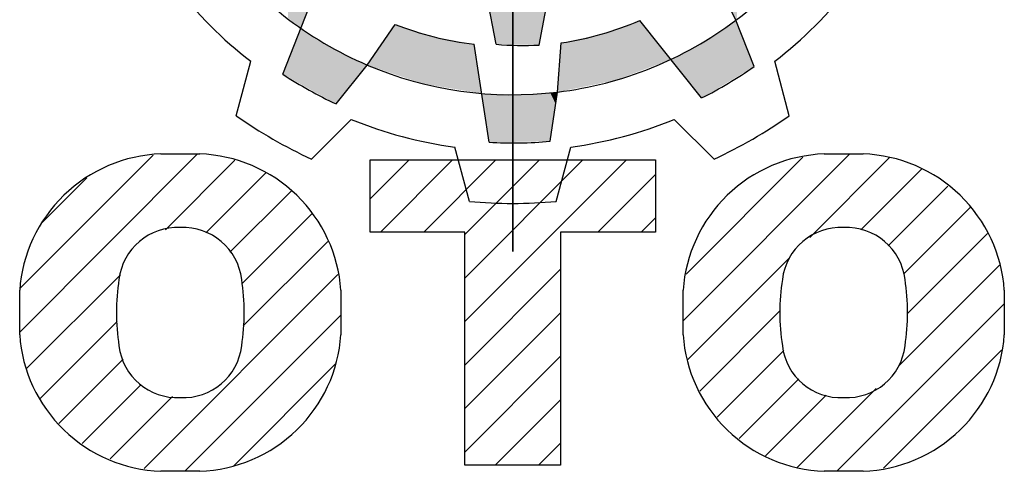
# Model space of a CAD drawing. Extents: x 3708 to 5244, y 234 to 1342.
# Drawn here: x 3826 to 3889, y 1183 to 1212 of the extents above; entities that cross this region are included whole.
import ezdxf

# ---------------------------------------------------------------- set-up
doc = ezdxf.new("R2010")
doc.units = 0
doc.header["$MEASUREMENT"] = 0

# ---------------------------------------------------------------- blocks, each defined once
blk = doc.blocks.new('GUIDE LINES')
at = {"color": 5, "linetype": 'Continuous'}
for p, q in [((-1674.941, 1245.369), (-1674.941, 1163.96)), ((-1674.941, 1163.96), (-1674.941, 1245.369)), ((-1676.224, 1179.92), (-1677.655, 1187.386)), ((-1692.671, 1177.61), (-1689.884, 1184.723)), ((-1657.736, 1181.778), (-1659.382, 1185.201)), ((-1672.902, 1179.866), (-1672.179, 1183.641)), ((-1660.376, 1175.783), (-1665.143, 1181.753)), ((-1656.336, 1178.205), (-1657.736, 1181.778)), ((-1686.159, 1178.321), (-1684.017, 1181.457)), ((-1671.484, 1176.241), (-1671.198, 1180.029)), ((-1676.768, 1172.37), (-1677.912, 1179.924)), ((-1696.262, 1174.419), (-1695.15, 1178.609)), ((-1653.621, 1174.419), (-1654.733, 1178.609)), ((-1688.553, 1175.321), (-1686.159, 1178.321)), ((-1672.058, 1172.447), (-1671.484, 1176.241)), ((-1690.474, 1171.078), (-1687.402, 1174.135)), ((-1659.409, 1171.078), (-1662.481, 1174.135)), ((-1678.283, 1167.811), (-1679.415, 1171.995)), ((-1671.6, 1167.811), (-1670.468, 1171.995)), ((-1712.964, 1157.744), (-1699.292, 1171.416)), ((-1712.931, 1161.129), (-1702.683, 1171.378)), ((-1702.08, 1171.474), (-1699.075, 1171.474)), ((-1701.723, 1165.632), (-1696.371, 1170.985)), ((-1685.944, 1168.001), (-1682.94, 1171.005)), ((-1685.944, 1171.005), (-1663.939, 1171.005)), ((-1685.944, 1165.443), (-1685.944, 1171.005)), ((-1685.15, 1165.443), (-1679.588, 1171.005)), ((-1681.797, 1165.443), (-1676.235, 1171.005)), ((-1678.636, 1165.252), (-1672.883, 1171.005)), ((-1678.636, 1161.899), (-1669.53, 1171.005)), ((-1678.636, 1158.547), (-1666.178, 1171.005)), ((-1663.939, 1171.005), (-1663.939, 1165.443)), ((-1661.807, 1158.614), (-1648.946, 1171.474)), ((-1661.565, 1162.207), (-1652.56, 1171.212)), ((-1652.034, 1165.034), (-1645.876, 1171.192)), ((-1650.922, 1171.474), (-1647.917, 1171.474)), ((-1648.106, 1165.609), (-1643.421, 1170.294)), ((-1711.299, 1166.114), (-1707.797, 1169.616)), ((-1698.607, 1165.396), (-1693.968, 1170.035)), ((-1668.387, 1165.443), (-1663.939, 1169.892)), ((-1696.749, 1163.901), (-1692.041, 1168.609)), ((-1645.981, 1164.381), (-1641.383, 1168.979)), ((-1644.814, 1162.196), (-1639.675, 1167.335)), ((-1695.821, 1161.477), (-1690.444, 1166.854)), ((-1665.035, 1165.443), (-1663.939, 1166.539)), ((-1678.636, 1165.443), (-1685.944, 1165.443)), ((-1678.636, 1147.477), (-1678.636, 1165.443)), ((-1663.939, 1165.443), (-1671.247, 1165.443)), ((-1671.247, 1165.443), (-1671.247, 1147.477)), ((-1644.494, 1159.164), (-1638.331, 1165.326)), ((-1695.726, 1158.22), (-1689.213, 1164.733)), ((-1661.44, 1155.628), (-1653.594, 1163.474)), ((-1678.636, 1155.194), (-1671.247, 1162.583)), ((-1645.177, 1155.128), (-1637.407, 1162.898)), ((-1712.457, 1154.898), (-1705.194, 1162.161)), ((-1703.376, 1147.217), (-1688.424, 1162.169)), ((-1712.964, 1157.524), (-1712.964, 1160.958)), ((-1688.19, 1160.958), (-1688.19, 1157.524)), ((-1661.807, 1157.524), (-1661.807, 1160.958)), ((-1637.033, 1160.958), (-1637.033, 1157.524)), ((-1649.944, 1147.008), (-1637.033, 1159.92)), ((-1700.232, 1147.008), (-1688.19, 1159.05)), ((-1678.636, 1151.842), (-1671.247, 1159.231)), ((-1660.524, 1153.191), (-1654.341, 1159.374)), ((-1711.406, 1152.597), (-1705.455, 1158.548)), ((-1678.636, 1148.489), (-1671.247, 1155.878)), ((-1659.187, 1151.175), (-1654.038, 1156.325)), ((-1646.34, 1147.26), (-1637.262, 1156.338)), ((-1709.956, 1150.694), (-1704.988, 1155.663)), ((-1696.462, 1147.425), (-1688.628, 1155.26)), ((-1708.143, 1149.155), (-1703.613, 1153.685)), ((-1657.485, 1149.525), (-1652.881, 1154.129)), ((-1705.985, 1147.961), (-1701.171, 1152.775)), ((-1655.455, 1148.203), (-1650.779, 1152.879)), ((-1653.01, 1147.295), (-1646.923, 1153.382)), ((-1676.296, 1147.477), (-1671.247, 1152.526)), ((-1672.943, 1147.477), (-1671.247, 1149.173)), ((-1657.485, 1149.525), (-1657.485, 1149.525)), ((-1671.247, 1147.477), (-1678.636, 1147.477)), ((-1699.075, 1147.008), (-1702.08, 1147.008)), ((-1647.917, 1147.008), (-1650.922, 1147.008))]:
    blk.add_line(p, q, dxfattribs=at)
for centre, radius, start, end in [((-1674.941, 1204.664), 28.632, 306.93569, 336.93569), ((-1674.941, 1204.664), 28.632, 216.93569, 246.93569), ((-1674.941, 1204.664), 32.974, 217.79705, 232.20295), ((-1674.941, 1204.664), 32.974, 307.79705, 322.20295), ((-1674.941, 1204.664), 28.632, 276.93569, 306.93569), ((-1674.941, 1204.664), 24.918, 278.64058, 293.15453), ((-1674.941, 1204.664), 24.918, 248.64058, 263.15453), ((-1674.157, 1204.753), 24.918, 265.24333, 272.88617), ((-1674.941, 1204.664), 28.632, 246.93569, 276.93569), ((-1674.941, 1204.664), 32.346, 296.7624, 305.11384), ((-1674.941, 1204.664), 32.346, 236.7624, 245.11384), ((-1674.941, 1204.664), 37.004, 234.81859, 245.18141), ((-1674.941, 1204.664), 32.974, 247.79705, 262.20295), ((-1674.941, 1204.664), 32.974, 277.79705, 292.20295), ((-1674.941, 1204.664), 37.004, 294.81859, 305.18141), ((-1674.941, 1204.664), 32.346, 266.7624, 275.11384), ((-1701.677, 1160.178), 11.303, 92.04308, 134.19786), ((-1699.478, 1160.178), 11.303, 45.80214, 87.95692), ((-1650.519, 1160.178), 11.303, 92.04308, 134.19786), ((-1648.32, 1160.178), 11.303, 45.80214, 87.95692), ((-1701.733, 1160.187), 11.258, 134.02335, 176.0712), ((-1699.422, 1160.187), 11.258, 3.9288, 45.97665), ((-1650.576, 1160.187), 11.258, 134.02335, 176.0712), ((-1648.264, 1160.187), 11.258, 3.9288, 45.97665), ((-1674.941, 1204.664), 37.004, 264.81859, 275.18141), ((-1700.819, 1161.274), 4.52, 86.93604, 173.39767), ((-1700.336, 1161.274), 4.52, 6.60233, 93.06396), ((-1649.661, 1161.274), 4.52, 86.93604, 173.39767), ((-1649.178, 1161.274), 4.52, 6.60233, 93.06396), ((-1689.109, 1159.241), 16.4, 171.04431, 188.95569), ((-1712.046, 1159.241), 16.4, 351.04431, 8.95569), ((-1637.951, 1159.241), 16.4, 171.04431, 188.95569), ((-1660.888, 1159.241), 16.4, 351.04431, 8.95569), ((-1701.733, 1158.296), 11.258, 183.9288, 225.97665), ((-1699.422, 1158.296), 11.258, 314.02335, 356.0712), ((-1650.576, 1158.296), 11.258, 183.9288, 225.97665), ((-1648.264, 1158.296), 11.258, 314.02335, 356.0712), ((-1700.819, 1157.208), 4.52, 186.60233, 273.06396), ((-1700.336, 1157.208), 4.52, 266.93604, 353.39767), ((-1649.661, 1157.208), 4.52, 186.60233, 273.06396), ((-1649.178, 1157.208), 4.52, 266.93604, 353.39767), ((-1701.677, 1158.304), 11.303, 225.80214, 267.95692), ((-1699.478, 1158.304), 11.303, 272.04308, 314.19786), ((-1650.519, 1158.304), 11.303, 225.80214, 267.95692), ((-1648.32, 1158.304), 11.303, 272.04308, 314.19786)]:
    blk.add_arc(centre, radius, start, end, dxfattribs=at)
for points in [[(-1692.283, 1181.974), (-1692.283, 1186.77), (-1691.767, 1181.55)], [(-1691.767, 1181.55), (-1692.283, 1186.77), (-1691.767, 1186.33)], [(-1691.767, 1181.55), (-1691.767, 1186.33), (-1691.283, 1181.153)], [(-1691.283, 1181.153), (-1691.767, 1186.33), (-1691.283, 1185.917)], [(-1657.736, 1181.778), (-1659.382, 1185.201), (-1657.736, 1186.697)], [(-1657.736, 1181.778), (-1657.736, 1186.697), (-1657.647, 1181.856)], [(-1691.283, 1181.153), (-1691.283, 1185.917), (-1689.884, 1184.723)], [(-1676.768, 1182.761), (-1676.768, 1183.547), (-1676.224, 1179.92)], [(-1676.224, 1179.92), (-1676.768, 1183.547), (-1676.224, 1183.526)], [(-1676.224, 1179.92), (-1676.224, 1183.526), (-1676.055, 1179.917)], [(-1676.055, 1179.917), (-1676.224, 1183.526), (-1676.055, 1183.52)], [(-1676.055, 1179.917), (-1676.055, 1183.52), (-1674.547, 1179.893)], [(-1674.547, 1179.893), (-1676.055, 1183.52), (-1674.547, 1183.464)], [(-1674.408, 1179.89), (-1674.547, 1183.464), (-1674.408, 1183.474)], [(-1674.547, 1179.893), (-1674.547, 1183.464), (-1674.408, 1179.89)], [(-1674.343, 1179.889), (-1674.408, 1183.474), (-1674.343, 1183.479)], [(-1674.408, 1179.89), (-1674.408, 1183.474), (-1674.343, 1179.889)], [(-1673.574, 1179.877), (-1674.343, 1183.479), (-1673.574, 1183.536)], [(-1674.343, 1179.889), (-1674.343, 1183.479), (-1673.574, 1179.877)], [(-1672.902, 1179.866), (-1673.574, 1183.536), (-1672.902, 1183.587)], [(-1673.574, 1179.877), (-1673.574, 1183.536), (-1672.902, 1179.866)], [(-1672.83, 1180.245), (-1672.902, 1183.587), (-1672.83, 1183.592)], [(-1672.902, 1179.866), (-1672.902, 1183.587), (-1672.83, 1180.245)], [(-1672.83, 1180.245), (-1672.83, 1183.592), (-1672.179, 1183.641)], [(-1665.683, 1177.653), (-1666.099, 1181.414), (-1665.683, 1181.562)], [(-1665.143, 1177.856), (-1665.683, 1181.562), (-1665.143, 1181.753)], [(-1665.683, 1177.653), (-1665.683, 1181.562), (-1665.143, 1177.856)], [(-1665.143, 1177.856), (-1665.143, 1181.753), (-1665.119, 1177.865)], [(-1665.119, 1177.865), (-1665.143, 1181.753), (-1665.119, 1181.722)], [(-1665.119, 1177.865), (-1665.119, 1181.722), (-1663.999, 1178.287)], [(-1663.999, 1178.287), (-1665.119, 1181.722), (-1663.999, 1180.32)], [(-1657.736, 1177.365), (-1660.166, 1180.139), (-1657.736, 1181.778)], [(-1657.736, 1177.365), (-1657.736, 1181.778), (-1656.336, 1178.205)], [(-1691.283, 1176.838), (-1691.767, 1179.917), (-1691.283, 1181.153)], [(-1691.283, 1176.838), (-1691.283, 1181.153), (-1689.884, 1176.061)], [(-1689.884, 1176.061), (-1691.283, 1181.153), (-1689.884, 1180.284)], [(-1684.017, 1177.604), (-1686.159, 1178.321), (-1684.017, 1181.457)], [(-1684.017, 1177.604), (-1684.017, 1181.457), (-1683.061, 1177.284)], [(-1683.061, 1177.284), (-1684.017, 1181.457), (-1683.061, 1181.152)], [(-1683.061, 1177.284), (-1683.061, 1181.152), (-1681.836, 1176.874)], [(-1681.836, 1176.874), (-1683.061, 1181.152), (-1681.836, 1180.76)], [(-1681.836, 1176.874), (-1681.836, 1180.76), (-1681.013, 1176.739)], [(-1681.013, 1176.739), (-1681.836, 1180.76), (-1681.013, 1180.497)], [(-1667.708, 1177.01), (-1668.116, 1180.699), (-1667.708, 1180.844)], [(-1667.178, 1177.118), (-1667.708, 1180.844), (-1667.178, 1181.032)], [(-1667.708, 1177.01), (-1667.708, 1180.844), (-1667.178, 1177.118)], [(-1667.017, 1177.15), (-1667.178, 1181.032), (-1667.017, 1181.089)], [(-1667.178, 1177.118), (-1667.178, 1181.032), (-1667.017, 1177.15)], [(-1666.817, 1177.226), (-1667.017, 1181.089), (-1666.817, 1181.159)], [(-1667.017, 1177.15), (-1667.017, 1181.089), (-1666.817, 1177.226)], [(-1666.712, 1177.265), (-1666.817, 1181.159), (-1666.712, 1181.197)], [(-1666.817, 1177.226), (-1666.817, 1181.159), (-1666.712, 1177.265)], [(-1666.099, 1177.496), (-1666.712, 1181.197), (-1666.099, 1181.414)], [(-1666.712, 1177.265), (-1666.712, 1181.197), (-1666.099, 1177.496)], [(-1666.099, 1177.496), (-1666.099, 1181.414), (-1665.683, 1177.653)], [(-1689.884, 1176.061), (-1689.884, 1180.284), (-1689.654, 1175.933)], [(-1689.654, 1175.933), (-1689.884, 1180.284), (-1689.654, 1180.14)], [(-1689.654, 1175.933), (-1689.654, 1180.14), (-1688.793, 1175.455)], [(-1688.793, 1175.455), (-1689.654, 1180.14), (-1688.793, 1179.605)], [(-1681.013, 1176.739), (-1681.013, 1180.497), (-1680.764, 1176.698)], [(-1680.764, 1176.698), (-1681.013, 1180.497), (-1680.764, 1180.451)], [(-1680.764, 1176.698), (-1680.764, 1180.451), (-1680.047, 1176.579)], [(-1680.047, 1176.579), (-1680.764, 1180.451), (-1680.047, 1180.318)], [(-1680.047, 1176.579), (-1680.047, 1180.318), (-1677.912, 1176.227)], [(-1677.912, 1176.227), (-1680.047, 1180.318), (-1677.912, 1179.924)], [(-1671.198, 1176.3), (-1671.484, 1176.241), (-1671.198, 1180.029)], [(-1669.563, 1176.632), (-1671.198, 1180.029), (-1669.563, 1180.384)], [(-1671.198, 1176.3), (-1671.198, 1180.029), (-1669.563, 1176.632)], [(-1669.073, 1176.732), (-1669.563, 1180.384), (-1669.073, 1180.491)], [(-1669.563, 1176.632), (-1669.563, 1180.384), (-1669.073, 1176.732)], [(-1668.652, 1176.818), (-1669.073, 1180.491), (-1668.652, 1180.582)], [(-1669.073, 1176.732), (-1669.073, 1180.491), (-1668.652, 1176.818)], [(-1668.116, 1176.927), (-1668.652, 1180.582), (-1668.116, 1180.699)], [(-1668.652, 1176.818), (-1668.652, 1180.582), (-1668.116, 1176.927)], [(-1668.116, 1176.927), (-1668.116, 1180.699), (-1667.708, 1177.01)], [(-1663.999, 1178.287), (-1663.999, 1180.32), (-1663.736, 1178.386)], [(-1663.736, 1178.386), (-1663.999, 1180.32), (-1663.736, 1179.99)], [(-1663.736, 1178.386), (-1663.736, 1179.99), (-1663.68, 1178.407)], [(-1663.68, 1178.407), (-1663.736, 1179.99), (-1663.68, 1179.92)], [(-1660.376, 1175.783), (-1660.776, 1179.812), (-1660.376, 1180.026)], [(-1660.166, 1175.909), (-1660.376, 1180.026), (-1660.166, 1180.139)], [(-1660.376, 1175.783), (-1660.376, 1180.026), (-1660.166, 1175.909)], [(-1660.166, 1175.909), (-1660.166, 1180.139), (-1657.736, 1177.365)], [(-1691.767, 1177.107), (-1692.283, 1178.599), (-1691.767, 1179.917)], [(-1691.767, 1177.107), (-1691.767, 1179.917), (-1691.283, 1176.838)], [(-1688.793, 1175.455), (-1688.793, 1179.605), (-1688.553, 1175.321)], [(-1688.553, 1175.321), (-1688.793, 1179.605), (-1688.553, 1179.489)], [(-1688.553, 1175.321), (-1688.553, 1179.489), (-1688.424, 1175.484)], [(-1688.424, 1175.484), (-1688.553, 1179.489), (-1688.424, 1179.425)], [(-1688.424, 1175.484), (-1688.424, 1179.425), (-1688.23, 1175.726)], [(-1688.23, 1175.726), (-1688.424, 1179.425), (-1688.23, 1179.331)], [(-1688.23, 1175.726), (-1688.23, 1179.331), (-1687.211, 1177.003)], [(-1687.211, 1177.003), (-1688.23, 1179.331), (-1687.211, 1178.834)], [(-1677.912, 1176.227), (-1677.912, 1179.924), (-1677.655, 1176.185)], [(-1677.655, 1176.185), (-1677.912, 1179.924), (-1677.655, 1178.229)], [(-1663.68, 1178.407), (-1663.68, 1179.92), (-1662.751, 1178.757)], [(-1660.776, 1176.284), (-1662.037, 1179.138), (-1660.776, 1179.812)], [(-1660.776, 1176.284), (-1660.776, 1179.812), (-1660.376, 1175.783)], [(-1692.283, 1177.394), (-1692.671, 1177.61), (-1692.283, 1178.599)], [(-1692.283, 1177.394), (-1692.283, 1178.599), (-1691.767, 1177.107)], [(-1687.211, 1177.003), (-1687.211, 1178.834), (-1686.159, 1178.321)], [(-1662.037, 1177.863), (-1662.751, 1178.757), (-1662.037, 1179.138)], [(-1662.037, 1177.863), (-1662.037, 1179.138), (-1660.776, 1176.284)], [(-1677.655, 1176.185), (-1677.655, 1178.229), (-1677.338, 1176.132)], [(-1672.179, 1172.445), (-1672.83, 1176.147), (-1672.179, 1176.193)], [(-1672.058, 1172.447), (-1672.179, 1176.193), (-1672.058, 1176.201)], [(-1672.179, 1172.445), (-1672.179, 1176.193), (-1672.058, 1172.447)], [(-1671.625, 1175.312), (-1672.058, 1176.201), (-1671.625, 1176.232)], [(-1672.058, 1172.447), (-1672.058, 1176.201), (-1671.625, 1175.312)], [(-1671.532, 1175.925), (-1671.625, 1176.232), (-1671.532, 1176.238)], [(-1671.625, 1175.312), (-1671.625, 1176.232), (-1671.532, 1175.925)], [(-1671.532, 1175.925), (-1671.532, 1176.238), (-1671.484, 1176.241)], [(-1676.92, 1173.372), (-1677.338, 1176.132), (-1676.92, 1176.119)], [(-1676.92, 1173.372), (-1676.92, 1176.119), (-1676.831, 1172.786)], [(-1676.831, 1172.786), (-1676.92, 1176.119), (-1676.831, 1176.116)], [(-1676.831, 1172.786), (-1676.831, 1176.116), (-1676.768, 1172.37)], [(-1676.768, 1172.37), (-1676.831, 1176.116), (-1676.768, 1176.114)], [(-1676.768, 1172.37), (-1676.768, 1176.114), (-1676.224, 1172.378)], [(-1676.224, 1172.378), (-1676.768, 1176.114), (-1676.224, 1176.096)], [(-1676.224, 1172.378), (-1676.224, 1176.096), (-1676.055, 1172.381)], [(-1676.055, 1172.381), (-1676.224, 1176.096), (-1676.055, 1176.091)], [(-1676.055, 1172.381), (-1676.055, 1176.091), (-1674.547, 1172.406)], [(-1674.547, 1172.406), (-1676.055, 1176.091), (-1674.547, 1176.041)], [(-1674.547, 1172.406), (-1674.547, 1176.041), (-1674.408, 1172.408)], [(-1674.408, 1172.408), (-1674.547, 1176.041), (-1674.408, 1176.037)], [(-1674.343, 1172.409), (-1674.408, 1176.037), (-1674.343, 1176.041)], [(-1674.408, 1172.408), (-1674.408, 1176.037), (-1674.343, 1172.409)], [(-1673.574, 1172.422), (-1674.343, 1176.041), (-1673.574, 1176.095)], [(-1674.343, 1172.409), (-1674.343, 1176.041), (-1673.574, 1172.422)], [(-1672.902, 1172.433), (-1673.574, 1176.095), (-1672.902, 1176.142)], [(-1673.574, 1172.422), (-1673.574, 1176.095), (-1672.902, 1172.433)], [(-1672.83, 1172.434), (-1672.902, 1176.142), (-1672.83, 1176.147)], [(-1672.902, 1172.433), (-1672.902, 1176.142), (-1672.83, 1172.434)], [(-1672.83, 1172.434), (-1672.83, 1176.147), (-1672.179, 1172.445)]]:
    blk.add_solid(points, dxfattribs=at)

msp = doc.modelspace()

# ---------------------------------------------------------------- block references
at = {"color": 3, "linetype": 'Continuous', "xscale": 0.8279884800000002, "yscale": 0.8279884800000002, "zscale": 0.8279884800000002}
msp.add_blockref('GUIDE LINES', (5243.963, 233.748), dxfattribs=at)

doc.saveas('drawing.dxf')
